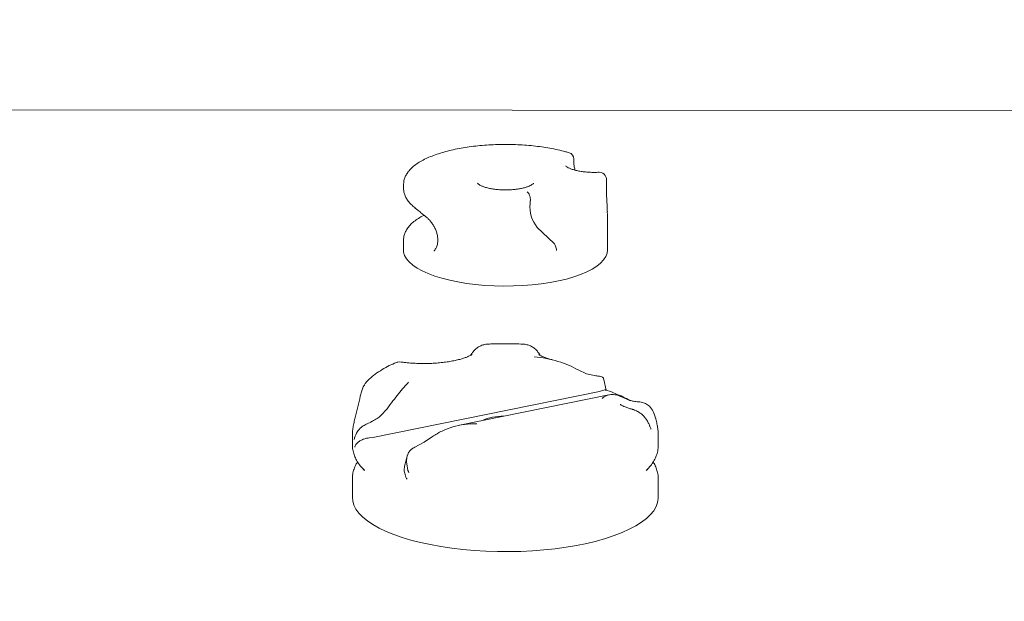
# Model space of a CAD drawing. Units: millimetres. Extents: x -2720 to 2991, y -2720 to 2720.
# Drawn here: x -190 to 196, y 1028 to 1256 of the extents above; entities that cross this region are included whole.
import ezdxf

# ---------------------------------------------------------------- set-up
doc = ezdxf.new("R2010")
doc.units = ezdxf.units.MM
doc.header["$LTSCALE"] = 1000
doc.linetypes.add('DASHED2', pattern=[0.375, 0.25, -0.125])
doc.layers.add('1 EQUIPMENT', color=7, linetype='Continuous', lineweight=18)
doc.layers.add('EN_SAFETYZONE', color=30, linetype='DASHED2', lineweight=18, true_color=0xff7f00)

# ---------------------------------------------------------------- blocks, each defined once
blk = doc.blocks.new('CT 002 BLOCK')
at = {"layer": '1 EQUIPMENT'}
for p, q in [((248.95, 1220.22), (-247.34, 1220.55)), ((40.2, 1194), (39.89, 1194.67)), ((-39.19, 1191.21), (-39.19, 1191.28)), ((-39.19, 1191.21), (-39.19, 1189.67)), ((-39.19, 1189.67), (-39.19, 1189.59)), ((-34.76, 1182.13), (-34.69, 1182.07)), ((10.52, 1184.82), (10.41, 1183.67)), ((40.71, 1180.58), (40.73, 1179.29)), ((40.75, 1165.44), (40.76, 1179.29)), ((13.24, 1174.35), (19.73, 1168.23)), ((-39.21, 1169.38), (-39.21, 1165.5)), ((29.34, 1118.48), (32.54, 1116.94)), ((36.26, 1116.14), (32.54, 1116.94)), ((40.31, 1110.5), (39.37, 1114.65)), ((37.65, 1110.06), (-51.18, 1092)), ((41.36, 1108.69), (-17.21, 1096.79)), ((38.85, 1110.4), (37.65, 1110.06)), ((49.56, 1106.52), (47.13, 1107.58)), ((-48.1, 1100.55), (-45.67, 1103.23)), ((-59.25, 1093.06), (-59.25, 1089.19)), ((60.69, 1089.11), (60.69, 1092.98)), ((-51.18, 1092), (-52.64, 1091.81)), ((-34.8, 1088.14), (-31.08, 1090.13)), ((-27.88, 1092.33), (-31.08, 1090.13)), ((-59.26, 1075.72), (-59.26, 1068.43)), ((60.68, 1068.35), (60.68, 1075.64))]:
    blk.add_line(p, q, dxfattribs=at)
at = {"layer": '1 EQUIPMENT', "flags": 128}
for points in [[(-39.21, 1165.5), (-39.15, 1164.72), (-38.77, 1163.41), (-38.04, 1162.11), (-36.98, 1160.84), (-35.58, 1159.61), (-33.86, 1158.43)], [(-33.86, 1158.43), (-31.83, 1157.32), (-29.52, 1156.27), (-26.95, 1155.31), (-24.13, 1154.44), (-21.09, 1153.66), (-17.86, 1152.99), (-14.46, 1152.42), (-10.94, 1151.97), (-7.3, 1151.64), (-3.6, 1151.44), (0.14, 1151.35), (3.88, 1151.39), (7.6, 1151.55), (11.26, 1151.84), (14.83, 1152.24), (18.27, 1152.76), (21.56, 1153.4), (24.67, 1154.13), (27.56, 1154.97), (30.22, 1155.9), (32.63, 1156.92), (34.75, 1158.01), (36.57, 1159.16), (38.08, 1160.37), (39.26, 1161.63), (40.11, 1162.92), (40.6, 1164.23), (40.75, 1165.44)], [(-54.53, 1079.06), (-54.87, 1079.4), (-54.99, 1079.53)], [(56.41, 1079.44), (56.3, 1079.33), (55.98, 1079)], [(-59.26, 1068.43), (-59.14, 1067.07), (-58.67, 1065.46), (-57.86, 1063.86), (-56.7, 1062.29), (-55.2, 1060.76), (-53.38, 1059.27), (-51.24, 1057.83)], [(-51.24, 1057.83), (-48.79, 1056.46), (-46.05, 1055.15), (-43.04, 1053.92), (-39.77, 1052.78), (-36.27, 1051.73), (-32.54, 1050.78), (-28.62, 1049.93), (-24.53, 1049.19), (-20.3, 1048.56), (-15.93, 1048.05), (-11.47, 1047.65), (-6.94, 1047.38), (-2.37, 1047.23), (2.23, 1047.21), (6.81, 1047.31), (11.36, 1047.54), (15.85, 1047.88), (20.24, 1048.35), (24.53, 1048.93), (28.67, 1049.63), (32.65, 1050.44), (36.44, 1051.35), (40.02, 1052.37), (43.37, 1053.48), (46.47, 1054.67), (49.31, 1055.95), (51.85, 1057.3), (54.1, 1058.71), (56.03, 1060.18), (57.64, 1061.7), (58.92, 1063.26), (59.85, 1064.85), (60.44, 1066.46), (60.67, 1068.08), (60.68, 1068.35)]]:
    blk.add_lwpolyline(points, dxfattribs=at)
at = {"layer": '1 EQUIPMENT'}
for centre, radius, start, end in [((25.03, 1201.27), 2.5, 359.9621, 73.2922), ((25.03, 1201.27), 2.5, 358.2153, 359.9621), ((37.67, 1193.53), 2.5, 27.1677, 93.39), ((37.89, 1193.05), 2.5, 359.9621, 22.1931), ((37.89, 1193.05), 2.5, 358.1031, 359.9621), ((22.71, 1182.32), 12.37, 173.7185, 220.0776), ((-0.46, 1081.18), 19.15, 88.1638, 114.8118)]:
    blk.add_arc(centre, radius, start, end, dxfattribs=at)
blk.add_ellipse((9.29, 1185.98), major_axis=(-0.5, 2.45), ratio=0.469023, start_param=4.125172, end_param=5.86983, dxfattribs=at)
for points, knots in [([(25.75, 1203.66), (25.27, 1203.8), (23.85, 1204.21), (21.36, 1204.82), (18.25, 1205.45), (15.01, 1205.97), (11.66, 1206.38), (8.23, 1206.68), (4.74, 1206.87), (1.22, 1206.94), (-2.3, 1206.9), (-5.79, 1206.74), (-9.23, 1206.48), (-12.6, 1206.1), (-15.86, 1205.61), (-19, 1205.02), (-21.99, 1204.32), (-24.8, 1203.52), (-27.43, 1202.63), (-29.85, 1201.63), (-32.04, 1200.54), (-34, 1199.34), (-35.69, 1198.03), (-37.04, 1196.67), (-38.06, 1195.27), (-38.73, 1193.88), (-39.13, 1192.55), (-39.15, 1191.69), (-39.16, 1191.31)], [0, 0, 0, 0, 0.021147, 0.061613, 0.101934, 0.142126, 0.182222, 0.22225, 0.262232, 0.302188, 0.342135, 0.382087, 0.422058, 0.462067, 0.502132, 0.542279, 0.582534, 0.622935, 0.663526, 0.70436, 0.745499, 0.786993, 0.828816, 0.870601, 0.906982, 0.941392, 0.974362, 1, 1, 1, 1]), ([(28.11, 1196.81), (28.06, 1196.98), (27.83, 1197.72), (27.62, 1199.06), (27.49, 1200.37), (27.54, 1201.04), (27.55, 1201.18)], [0, 0, 0, 0, 0.113036, 0.5074, 0.897437, 1, 1, 1, 1]), ([(37.52, 1196.02), (37.19, 1196), (36.22, 1195.95), (34.58, 1195.95), (32.67, 1196.05), (30.83, 1196.25), (29.13, 1196.54), (27.62, 1196.91), (26.35, 1197.33), (25.37, 1197.77), (24.72, 1198.17), (24.4, 1198.48), (24.39, 1198.5), (24.38, 1198.51)], [0, 0, 0, 0, 0.0532993, 0.1551903, 0.2571943, 0.3588487, 0.4597385, 0.5593637, 0.6570652, 0.7520128, 0.8433272, 0.9306439, 1, 1, 1, 1]), ([(40.36, 1192.3), (40.36, 1192.36), (40.37, 1192.58), (40.38, 1192.8), (40.38, 1192.97)], [0, 0, 0, 0, 0.250198, 1, 1, 1, 1]), ([(-39.18, 1189.56), (-39.15, 1189.11), (-39.1, 1188.16), (-38.64, 1186.74), (-37.9, 1185.35), (-36.86, 1184), (-35.78, 1182.93), (-35.01, 1182.33), (-34.76, 1182.13)], [0, 0, 0, 0, 0.158548, 0.334263, 0.51411, 0.702857, 0.902443, 1, 1, 1, 1]), ([(11.8, 1191.74), (11.79, 1191.72), (11.77, 1191.69), (11.48, 1191.37), (10.89, 1190.97), (10.03, 1190.54), (8.88, 1190.12), (7.49, 1189.75), (5.89, 1189.43), (4.12, 1189.21), (2.25, 1189.07), (0.33, 1189.05), (-1.58, 1189.13), (-3.43, 1189.31), (-5.15, 1189.59), (-6.69, 1189.95), (-8, 1190.37), (-8.88, 1190.76), (-9.44, 1191.07), (-9.86, 1191.36), (-10.16, 1191.64), (-10.23, 1191.78), (-10.22, 1191.75), (-10.22, 1191.75)], [0, 0, 0, 0, 0.043537, 0.092236, 0.139945, 0.189013, 0.240129, 0.292972, 0.347071, 0.402011, 0.457474, 0.51322, 0.569059, 0.624777, 0.680175, 0.735022, 0.789015, 0.841754, 0.869954, 0.898184, 0.946746, 0.994568, 1, 1, 1, 1]), ([(40.73, 1180.58), (40.72, 1180.95), (40.69, 1181.9), (40.59, 1183.54), (40.48, 1185.44), (40.39, 1187.32), (40.34, 1189.13), (40.32, 1190.82), (40.35, 1191.82), (40.36, 1192.3)], [0, 0, 0, 0, 0.10303, 0.264604, 0.420521, 0.570707, 0.71939, 0.86558, 1, 1, 1, 1]), ([(-34.73, 1181.99), (-34.42, 1181.75), (-33.72, 1181.22), (-32.45, 1180.22), (-31.31, 1179.27), (-30.6, 1178.71), (-30.39, 1178.56)], [0, 0, 0, 0, 0.262281, 0.59491, 0.884223, 1, 1, 1, 1]), ([(-31.14, 1179.15), (-31.19, 1179.12), (-32, 1178.75), (-33.35, 1177.93), (-35.16, 1176.67), (-36.66, 1175.29), (-37.81, 1173.86), (-38.59, 1172.42), (-39.1, 1170.97), (-39.17, 1169.96), (-39.2, 1169.45)], [0, 0, 0, 0, 0.009005, 0.161164, 0.314621, 0.468697, 0.620509, 0.748874, 0.871269, 1, 1, 1, 1]), ([(-30.41, 1178.55), (-30.4, 1178.55), (-30.12, 1178.35), (-29.52, 1177.79), (-28.63, 1176.84), (-27.78, 1175.7), (-27.01, 1174.41), (-26.4, 1173.02), (-25.97, 1171.59), (-25.74, 1170.16), (-25.72, 1168.81), (-25.9, 1167.58), (-26.26, 1166.54), (-26.72, 1165.74), (-27.12, 1165.29), (-27.32, 1165.17), (-27.37, 1165.14)], [0, 0, 0, 0, 0.001245, 0.087875, 0.168451, 0.252992, 0.334661, 0.415536, 0.495573, 0.575627, 0.655366, 0.735147, 0.814509, 0.894977, 0.974564, 1, 1, 1, 1]), ([(20.76, 1165.28), (20.76, 1165.29), (20.76, 1165.33), (20.76, 1165.63), (20.69, 1166.23), (20.47, 1167.04), (20.14, 1167.77), (19.87, 1168.07), (19.73, 1168.23)], [0, 0, 0, 0, 0.0070471, 0.0356684, 0.2776531, 0.5188383, 0.759408, 1, 1, 1, 1]), ([(-6.05, 1128.58), (-6.33, 1128.57), (-7.16, 1128.55), (-8.45, 1128.18), (-9.89, 1127.5), (-11.14, 1126.53), (-12.01, 1125.61), (-12.36, 1124.99), (-12.44, 1124.84)], [0, 0, 0, 0, 0.110219, 0.328487, 0.520744, 0.729985, 0.936066, 1, 1, 1, 1]), ([(7.52, 1128.59), (6.52, 1128.64), (4.12, 1128.75), (0.29, 1128.77), (-3.23, 1128.73), (-5.33, 1128.63), (-6.02, 1128.6)], [0, 0, 0, 0, 0.221693, 0.53353, 0.845285, 1, 1, 1, 1]), ([(13.95, 1124.85), (13.66, 1125.26), (13.07, 1126.11), (11.92, 1127.12), (10.6, 1127.91), (9.16, 1128.4), (8.12, 1128.62), (7.57, 1128.6), (7.53, 1128.59)], [0, 0, 0, 0, 0.19248, 0.388953, 0.587948, 0.78492, 0.984744, 1, 1, 1, 1]), ([(-12.32, 1124.56), (-12.31, 1124.56), (-12.28, 1124.59), (-12.46, 1124.44), (-12.9, 1124.18), (-13.64, 1123.81), (-14.67, 1123.39), (-15.99, 1122.94), (-17.59, 1122.48), (-19.46, 1122.06), (-21.55, 1121.68), (-23.83, 1121.37), (-26.26, 1121.14), (-28.78, 1121), (-31.36, 1120.96), (-33.95, 1121.01), (-36.48, 1121.17), (-38.44, 1121.35), (-39.5, 1121.51), (-39.78, 1121.55)], [0, 0, 0, 0, 0.014701, 0.06459, 0.116176, 0.170354, 0.2275, 0.287612, 0.350434, 0.415572, 0.482595, 0.551083, 0.620656, 0.690981, 0.761764, 0.832739, 0.903606, 0.974073, 1, 1, 1, 1]), ([(-12.47, 1124.86), (-12.48, 1124.84), (-12.59, 1124.66), (-12.75, 1124.42), (-12.9, 1124.2)], [0, 0, 0, 0, 0.115218, 1, 1, 1, 1]), ([(29.34, 1118.48), (28.1, 1119.12), (25.57, 1120.41), (21.32, 1121.91), (16.77, 1123.1), (13.6, 1123.54), (12, 1123.63), (11.99, 1123.63)], [0, 0, 0, 0, 0.237756, 0.481736, 0.736521, 0.998908, 1, 1, 1, 1]), ([(19.03, 1122.5), (18.88, 1122.53), (18.11, 1122.72), (16.96, 1123.09), (15.65, 1123.56), (14.72, 1123.99), (14.13, 1124.32), (13.82, 1124.53), (13.81, 1124.53), (13.81, 1124.54)], [0, 0, 0, 0, 0.048176, 0.236938, 0.419509, 0.594881, 0.745606, 0.889849, 1, 1, 1, 1]), ([(14.39, 1124.18), (14.3, 1124.31), (14.14, 1124.55), (14.03, 1124.74), (13.97, 1124.83)], [0, 0, 0, 0, 0.492068, 1, 1, 1, 1]), ([(-42.77, 1121.1), (-43.67, 1120.68), (-45.61, 1119.78), (-48.32, 1118.19), (-50.7, 1116.57), (-52.02, 1115.4), (-52.55, 1114.92)], [0, 0, 0, 0, 0.240675, 0.522358, 0.807224, 1, 1, 1, 1]), ([(-39.79, 1121.51), (-39.9, 1121.54), (-40.42, 1121.64), (-41.41, 1121.54), (-42.32, 1121.36), (-42.75, 1121.11), (-42.79, 1121.09)], [0, 0, 0, 0, 0.117482, 0.516047, 0.95523, 1, 1, 1, 1]), ([(36.26, 1116.14), (36.73, 1116.09), (37.64, 1116.01), (38.22, 1115.86), (38.5, 1115.8)], [0, 0, 0, 0, 0.522829, 1, 1, 1, 1]), ([(38.5, 1115.8), (38.76, 1115.66), (39.2, 1115.43), (39.26, 1114.86), (39.29, 1114.63)], [0, 0, 0, 0, 0.6011824, 1, 1, 1, 1]), ([(-54.46, 1112.67), (-54.49, 1112.63), (-54.84, 1112.14), (-55.32, 1111.07), (-55.83, 1109.72), (-56.01, 1108.85), (-56.07, 1108.53)], [0, 0, 0, 0, 0.035012, 0.402664, 0.774471, 1, 1, 1, 1]), ([(-52.48, 1114.97), (-52.69, 1114.79), (-53.34, 1114.24), (-54.01, 1113.45), (-54.36, 1112.8), (-54.44, 1112.65)], [0, 0, 0, 0, 0.276326, 0.831906, 1, 1, 1, 1]), ([(-45.67, 1103.23), (-44.89, 1104.28), (-43.31, 1106.41), (-41.06, 1109.23), (-38.99, 1111.76), (-37.76, 1113.1), (-37.19, 1113.64), (-37.19, 1113.64)], [0, 0, 0, 0, 0.2377537, 0.4817343, 0.7365221, 0.998907, 1, 1, 1, 1]), ([(-56.1, 1108.53), (-56.19, 1108.06), (-56.44, 1106.85), (-56.89, 1104.96), (-57.41, 1102.85), (-57.93, 1100.79), (-58.41, 1098.8), (-58.83, 1096.87), (-59.12, 1095.01), (-59.27, 1093.8), (-59.24, 1093.12), (-59.24, 1093.08)], [0, 0, 0, 0, 0.06939, 0.179183, 0.29586, 0.418955, 0.547781, 0.684371, 0.83167, 0.988203, 1, 1, 1, 1]), ([(38.66, 1107.29), (38.66, 1107.3), (39.21, 1107.82), (40.44, 1108.58), (42.49, 1108.91), (44.75, 1108.65), (46.33, 1107.94), (47.13, 1107.58)], [0, 0, 0, 0, 0.001091, 0.255523, 0.518269, 0.756341, 1, 1, 1, 1]), ([(38.85, 1110.4), (39.16, 1110.51), (39.68, 1110.69), (39.93, 1110.6), (40.03, 1110.56)], [0, 0, 0, 0, 0.595685, 1, 1, 1, 1]), ([(49.52, 1106.54), (48.63, 1107), (46.86, 1107.94), (43.88, 1109.21), (41.6, 1110.1), (40.25, 1110.52), (40.03, 1110.59)], [0, 0, 0, 0, 0.313483, 0.628258, 0.940663, 1, 1, 1, 1]), ([(50.31, 1103.09), (49.89, 1103.21), (48.92, 1103.49), (47.73, 1103.94), (46.76, 1104.37), (46.14, 1104.7), (45.8, 1104.93), (45.78, 1104.95), (45.77, 1104.96)], [0, 0, 0, 0, 0.156462, 0.354783, 0.545392, 0.709366, 0.866151, 1, 1, 1, 1]), ([(49.56, 1106.52), (50.03, 1106.38), (51.08, 1106.08), (52.24, 1106), (52.88, 1105.96)], [0, 0, 0, 0, 0.449382, 1, 1, 1, 1]), ([(55.72, 1105.25), (55.14, 1105.47), (54.15, 1105.85), (53.25, 1105.93), (52.88, 1105.96)], [0, 0, 0, 0, 0.588827, 1, 1, 1, 1]), ([(55.72, 1105.25), (56.23, 1104.93), (57.47, 1104.16), (58.88, 1102.1), (59.36, 1100.36), (59.6, 1099.45)], [0, 0, 0, 0, 0.252933, 0.610766, 1, 1, 1, 1]), ([(-48.1, 1100.55), (-48.57, 1100.17), (-49.62, 1099.3), (-50.78, 1098.67), (-51.42, 1098.32)], [0, 0, 0, 0, 0.44938, 1, 1, 1, 1]), ([(55.74, 1099.41), (55.42, 1099.81), (54.79, 1100.61), (53.57, 1101.61), (52.16, 1102.42), (51.04, 1102.91), (50.38, 1103.05), (50.28, 1103.07)], [0, 0, 0, 0, 0.223522, 0.457519, 0.701411, 0.952707, 1, 1, 1, 1]), ([(-58.49, 1091.16), (-58.49, 1091.16), (-58.47, 1091.4), (-58.28, 1092.42), (-57.5, 1094.07), (-56.02, 1095.89), (-54.78, 1096.64), (-54.26, 1096.94)], [0, 0, 0, 0, 0.001645, 0.117979, 0.505965, 0.795407, 1, 1, 1, 1]), ([(-54.26, 1096.94), (-53.68, 1097.22), (-52.69, 1097.68), (-51.79, 1098.13), (-51.42, 1098.32)], [0, 0, 0, 0, 0.588829, 1, 1, 1, 1]), ([(-27.88, 1092.33), (-26.63, 1093.1), (-24.1, 1094.65), (-19.85, 1096.23), (-15.3, 1097.25), (-12.13, 1097.4), (-10.53, 1097.3), (-10.52, 1097.3)], [0, 0, 0, 0, 0.237754, 0.481735, 0.73652, 0.998908, 1, 1, 1, 1]), ([(57.36, 1096.37), (57.32, 1096.5), (57.12, 1097.09), (56.61, 1098.07), (56.09, 1098.96), (55.76, 1099.39), (55.74, 1099.42)], [0, 0, 0, 0, 0.130546, 0.57044, 0.973805, 1, 1, 1, 1]), ([(60.68, 1093.03), (60.68, 1093.25), (60.69, 1094.05), (60.51, 1095.39), (60.18, 1097.27), (59.89, 1098.62), (59.69, 1099.43), (59.68, 1099.48)], [0, 0, 0, 0, 0.111225, 0.411522, 0.690965, 0.982144, 1, 1, 1, 1]), ([(57.9, 1095.2), (57.9, 1095.21), (57.89, 1095.21), (57.73, 1095.5), (57.54, 1095.88), (57.41, 1096.28), (57.37, 1096.4)], [0, 0, 0, 0, 0.202583, 0.504072, 0.847769, 1, 1, 1, 1]), ([(-59.24, 1089.21), (-59.24, 1089.17), (-59.3, 1088.48), (-59.11, 1087.15), (-58.65, 1085.27), (-57.88, 1083.44), (-56.81, 1081.69), (-55.67, 1080.2), (-54.78, 1079.35), (-54.44, 1079.01)], [0, 0, 0, 0, 0.010164, 0.178952, 0.347194, 0.518145, 0.695291, 0.881408, 1, 1, 1, 1]), ([(-58.34, 1088.14), (-58.34, 1088.14), (-58.33, 1088.21), (-58.21, 1088.68), (-57.76, 1089.47), (-56.71, 1090.42), (-55.46, 1091.12), (-54.09, 1091.63), (-53.12, 1091.75), (-52.64, 1091.81)], [0, 0, 0, 0, 0.001686, 0.048766, 0.294052, 0.501222, 0.675886, 0.837669, 1, 1, 1, 1]), ([(55.9, 1078.96), (56.38, 1079.45), (57.39, 1080.46), (58.59, 1082.13), (59.57, 1083.89), (60.26, 1085.75), (60.65, 1087.49), (60.65, 1088.62), (60.66, 1089.07)], [0, 0, 0, 0, 0.1741898, 0.3593411, 0.5349057, 0.7027841, 0.8816952, 1, 1, 1, 1]), ([(-37.72, 1084.86), (-37.74, 1084.78), (-38.1, 1083.39), (-38.45, 1082.01), (-38.79, 1080.7)], [0, 0, 0, 0, 0.055807, 1, 1, 1, 1]), ([(-37.11, 1078.06), (-37.12, 1078.07), (-37.24, 1078.4), (-37.73, 1079.83), (-38.09, 1082.18), (-37.88, 1084.78), (-37.29, 1085.92), (-37.04, 1086.39)], [0, 0, 0, 0, 0.001645, 0.117977, 0.505971, 0.79541, 1, 1, 1, 1]), ([(-34.8, 1088.14), (-35.27, 1087.9), (-36.18, 1087.44), (-36.76, 1086.73), (-37.04, 1086.39)], [0, 0, 0, 0, 0.522819, 1, 1, 1, 1]), ([(-57.23, 1082.45), (-57.45, 1082.1), (-58.02, 1081.19), (-58.66, 1079.57), (-59.17, 1077.69), (-59.22, 1076.39), (-59.25, 1075.78)], [0, 0, 0, 0, 0.176193, 0.44978, 0.741701, 1, 1, 1, 1]), ([(60.65, 1075.66), (60.66, 1075.85), (60.7, 1076.68), (60.46, 1078.15), (59.91, 1080.01), (59.3, 1081.42), (58.8, 1082.17), (58.67, 1082.36)], [0, 0, 0, 0, 0.078654, 0.351597, 0.624717, 0.903688, 1, 1, 1, 1]), ([(-37.81, 1075.56), (-37.82, 1075.56), (-37.88, 1075.69), (-38.28, 1076.46), (-38.77, 1077.84), (-39.01, 1079.5), (-38.84, 1080.35), (-38.77, 1080.7)], [0, 0, 0, 0, 0.002601, 0.075269, 0.453921, 0.773735, 1, 1, 1, 1])]:
    blk.add_open_spline(points, degree=3, knots=knots, dxfattribs=at)
at = {"layer": 'EN_SAFETYZONE'}
blk.add_circle((0, 0), 2720, dxfattribs=at)

msp = doc.modelspace()

# ---------------------------------------------------------------- block references
at = {"layer": '1 EQUIPMENT'}
msp.add_blockref('CT 002 BLOCK', (0, 0), dxfattribs=at)

doc.saveas('drawing.dxf')
